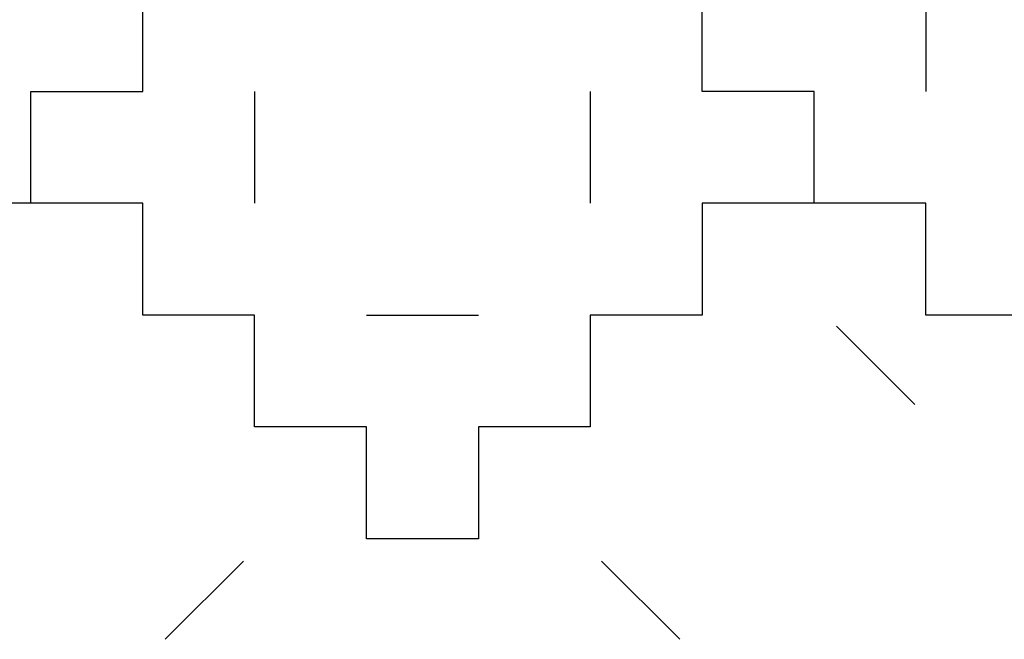
# Model space of a CAD drawing. Units: millimetres. Extents: x -200 to 410, y -809 to 201.
# Drawn here: x -141 to -53, y -809 to -754 of the extents above; entities that cross this region are included whole.
import ezdxf

# ---------------------------------------------------------------- set-up
doc = ezdxf.new("R2010")
doc.units = ezdxf.units.MM
doc.layers.add('Default', color=18, linetype='Continuous', true_color=0x000000)

msp = doc.modelspace()

# ---------------------------------------------------------------- linework, layer by layer
at = {"layer": 'Default'}
for p, q in [((-130, -760), (-130, -750)), ((-130, -760), (-130, -750)), ((-130, -760), (-130, -750)), ((-130, -760), (-130, -750)), ((-130, -760), (-130, -750)), ((-130, -760), (-130, -750)), ((-130, -760), (-130, -750)), ((-130, -760), (-130, -750)), ((-130, -760), (-130, -750)), ((-130, -760), (-130, -750)), ((-130, -760), (-130, -750)), ((-130, -760), (-130, -750)), ((-130, -760), (-130, -750)), ((-130, -760), (-130, -750)), ((-130, -760), (-130, -750)), ((-130, -760), (-130, -750)), ((-130, -760), (-130, -750)), ((-130, -760), (-130, -750)), ((-130, -760), (-130, -750)), ((-130, -760), (-130, -750)), ((-130, -760), (-130, -750)), ((-130, -760), (-130, -750)), ((-130, -760), (-130, -750)), ((-130, -760), (-130, -750)), ((-130, -760), (-130, -750)), ((-130, -760), (-130, -750)), ((-130, -760), (-130, -750)), ((-130, -760), (-130, -750)), ((-130, -760), (-130, -750)), ((-130, -760), (-130, -750)), ((-130, -760), (-130, -750)), ((-130, -760), (-130, -750)), ((-130, -760), (-130, -750)), ((-130, -760), (-130, -750)), ((-130, -760), (-130, -750)), ((-130, -760), (-130, -750)), ((-130, -760), (-130, -750)), ((-130, -760), (-130, -750)), ((-130, -760), (-130, -750)), ((-130, -760), (-130, -750)), ((-130, -760), (-130, -750)), ((-130, -760), (-130, -750)), ((-130, -760), (-130, -750)), ((-130, -760), (-130, -750)), ((-130, -760), (-130, -750)), ((-130, -760), (-130, -750)), ((-130, -760), (-130, -750)), ((-130, -760), (-130, -750)), ((-130, -760), (-130, -750)), ((-130, -760), (-130, -750)), ((-130, -760), (-130, -750)), ((-130, -760), (-130, -750)), ((-130, -760), (-130, -750)), ((-130, -760), (-130, -750)), ((-130, -760), (-130, -750)), ((-130, -760), (-130, -750)), ((-130, -760), (-130, -750)), ((-130, -760), (-130, -750)), ((-130, -760), (-130, -750)), ((-130, -760), (-130, -750)), ((-130, -760), (-130, -750)), ((-130, -760), (-130, -750)), ((-80, -760), (-80, -750)), ((-80, -760), (-80, -750)), ((-80, -760), (-80, -750)), ((-80, -760), (-80, -750)), ((-80, -760), (-80, -750)), ((-80, -760), (-80, -750)), ((-80, -760), (-80, -750)), ((-80, -760), (-80, -750)), ((-80, -760), (-80, -750)), ((-80, -760), (-80, -750)), ((-80, -760), (-80, -750)), ((-80, -760), (-80, -750)), ((-80, -760), (-80, -750)), ((-80, -760), (-80, -750)), ((-80, -760), (-80, -750)), ((-80, -760), (-80, -750)), ((-80, -760), (-80, -750)), ((-80, -760), (-80, -750)), ((-80, -760), (-80, -750)), ((-80, -760), (-80, -750)), ((-80, -760), (-80, -750)), ((-80, -760), (-80, -750)), ((-80, -760), (-80, -750)), ((-80, -760), (-80, -750)), ((-80, -760), (-80, -750)), ((-80, -760), (-80, -750)), ((-80, -760), (-80, -750)), ((-80, -760), (-80, -750)), ((-80, -760), (-80, -750)), ((-80, -760), (-80, -750)), ((-80, -760), (-80, -750)), ((-80, -760), (-80, -750)), ((-140, -770), (-140, -760)), ((-140, -760), (-130, -760)), ((-140, -770), (-140, -760)), ((-140, -760), (-130, -760)), ((-140, -770), (-140, -760)), ((-140, -760), (-130, -760)), ((-140, -770), (-140, -760)), ((-140, -760), (-130, -760)), ((-140, -770), (-140, -760)), ((-140, -760), (-130, -760)), ((-140, -770), (-140, -760)), ((-140, -760), (-130, -760)), ((-140, -770), (-140, -760)), ((-140, -760), (-130, -760)), ((-140, -770), (-140, -760)), ((-140, -760), (-130, -760)), ((-140, -770), (-140, -760)), ((-140, -760), (-130, -760)), ((-140, -770), (-140, -760)), ((-140, -760), (-130, -760)), ((-140, -770), (-140, -760)), ((-140, -760), (-130, -760)), ((-140, -770), (-140, -760)), ((-140, -760), (-130, -760)), ((-140, -770), (-140, -760)), ((-140, -760), (-130, -760)), ((-140, -770), (-140, -760)), ((-140, -760), (-130, -760)), ((-140, -770), (-140, -760)), ((-140, -760), (-130, -760)), ((-140, -770), (-140, -760)), ((-140, -760), (-130, -760)), ((-140, -770), (-140, -760)), ((-140, -760), (-130, -760)), ((-140, -770), (-140, -760)), ((-140, -760), (-130, -760)), ((-140, -770), (-140, -760)), ((-140, -760), (-130, -760)), ((-140, -770), (-140, -760)), ((-140, -760), (-130, -760)), ((-140, -770), (-140, -760)), ((-140, -760), (-130, -760)), ((-140, -770), (-140, -760)), ((-140, -760), (-130, -760)), ((-140, -770), (-140, -760)), ((-140, -760), (-130, -760)), ((-140, -770), (-140, -760)), ((-140, -760), (-130, -760)), ((-140, -770), (-140, -760)), ((-140, -760), (-130, -760)), ((-140, -770), (-140, -760)), ((-140, -760), (-130, -760)), ((-140, -770), (-140, -760)), ((-140, -760), (-130, -760)), ((-140, -770), (-140, -760)), ((-140, -760), (-130, -760)), ((-140, -770), (-140, -760)), ((-140, -760), (-130, -760)), ((-140, -770), (-140, -760)), ((-140, -760), (-130, -760)), ((-140, -770), (-140, -760)), ((-140, -760), (-130, -760)), ((-140, -760), (-130, -760)), ((-140, -770), (-140, -760)), ((-140, -760), (-130, -760)), ((-140, -770), (-140, -760)), ((-140, -760), (-130, -760)), ((-140, -770), (-140, -760)), ((-140, -760), (-130, -760)), ((-140, -770), (-140, -760)), ((-140, -760), (-130, -760)), ((-140, -770), (-140, -760)), ((-140, -760), (-130, -760)), ((-140, -770), (-140, -760)), ((-140, -760), (-130, -760)), ((-140, -770), (-140, -760)), ((-140, -760), (-130, -760)), ((-140, -770), (-140, -760)), ((-140, -760), (-130, -760)), ((-140, -770), (-140, -760)), ((-140, -760), (-130, -760)), ((-140, -770), (-140, -760)), ((-140, -760), (-130, -760)), ((-140, -770), (-140, -760)), ((-140, -760), (-130, -760)), ((-140, -770), (-140, -760)), ((-140, -760), (-130, -760)), ((-140, -770), (-140, -760)), ((-140, -760), (-130, -760)), ((-140, -770), (-140, -760)), ((-140, -760), (-130, -760)), ((-140, -770), (-140, -760)), ((-140, -760), (-130, -760)), ((-140, -770), (-140, -760)), ((-140, -760), (-130, -760)), ((-140, -770), (-140, -760)), ((-140, -760), (-130, -760)), ((-140, -770), (-140, -760)), ((-140, -760), (-130, -760)), ((-140, -770), (-140, -760)), ((-140, -760), (-130, -760)), ((-140, -770), (-140, -760)), ((-140, -760), (-130, -760)), ((-140, -770), (-140, -760)), ((-140, -760), (-130, -760)), ((-140, -770), (-140, -760)), ((-140, -760), (-130, -760)), ((-140, -770), (-140, -760)), ((-140, -760), (-130, -760)), ((-140, -770), (-140, -760)), ((-140, -760), (-130, -760)), ((-140, -770), (-140, -760)), ((-140, -760), (-130, -760)), ((-140, -770), (-140, -760)), ((-140, -760), (-130, -760)), ((-140, -770), (-140, -760)), ((-140, -760), (-130, -760)), ((-140, -770), (-140, -760)), ((-140, -760), (-130, -760)), ((-140, -770), (-140, -760)), ((-140, -760), (-130, -760)), ((-140, -770), (-140, -760)), ((-140, -760), (-130, -760)), ((-140, -770), (-140, -760)), ((-70, -760), (-80, -760)), ((-70, -760), (-80, -760)), ((-70, -760), (-80, -760)), ((-70, -760), (-80, -760)), ((-70, -760), (-80, -760)), ((-70, -760), (-80, -760)), ((-70, -760), (-80, -760)), ((-70, -760), (-80, -760)), ((-70, -760), (-80, -760)), ((-70, -760), (-80, -760)), ((-70, -760), (-80, -760)), ((-70, -760), (-80, -760)), ((-70, -760), (-80, -760)), ((-70, -760), (-80, -760)), ((-70, -760), (-80, -760)), ((-70, -760), (-80, -760)), ((-70, -760), (-80, -760)), ((-70, -760), (-80, -760)), ((-70, -760), (-80, -760)), ((-70, -760), (-80, -760)), ((-70, -760), (-80, -760)), ((-70, -760), (-80, -760)), ((-70, -760), (-80, -760)), ((-70, -760), (-80, -760)), ((-70, -760), (-80, -760)), ((-70, -760), (-80, -760)), ((-70, -760), (-80, -760)), ((-70, -760), (-80, -760)), ((-70, -760), (-80, -760)), ((-70, -760), (-80, -760)), ((-70, -760), (-80, -760)), ((-70, -760), (-80, -760)), ((-70, -770), (-70, -760)), ((-70, -770), (-70, -760)), ((-70, -770), (-70, -760)), ((-70, -770), (-70, -760)), ((-70, -770), (-70, -760)), ((-70, -770), (-70, -760)), ((-70, -770), (-70, -760)), ((-70, -770), (-70, -760)), ((-70, -770), (-70, -760)), ((-70, -770), (-70, -760)), ((-70, -770), (-70, -760)), ((-70, -770), (-70, -760)), ((-70, -770), (-70, -760)), ((-70, -770), (-70, -760)), ((-70, -770), (-70, -760)), ((-70, -770), (-70, -760)), ((-70, -770), (-70, -760)), ((-70, -770), (-70, -760)), ((-70, -770), (-70, -760)), ((-70, -770), (-70, -760)), ((-70, -770), (-70, -760)), ((-70, -770), (-70, -760)), ((-70, -770), (-70, -760)), ((-70, -770), (-70, -760)), ((-70, -770), (-70, -760)), ((-70, -770), (-70, -760)), ((-70, -770), (-70, -760)), ((-70, -770), (-70, -760)), ((-70, -770), (-70, -760)), ((-70, -770), (-70, -760)), ((-70, -770), (-70, -760)), ((-70, -770), (-70, -760)), ((-140, -770), (-150, -770)), ((-140, -770), (-150, -770)), ((-140, -770), (-150, -770)), ((-140, -770), (-150, -770)), ((-140, -770), (-150, -770)), ((-140, -770), (-150, -770)), ((-140, -770), (-150, -770)), ((-140, -770), (-150, -770)), ((-140, -770), (-150, -770)), ((-140, -770), (-150, -770)), ((-140, -770), (-150, -770)), ((-140, -770), (-150, -770)), ((-140, -770), (-150, -770)), ((-140, -770), (-150, -770)), ((-140, -770), (-150, -770)), ((-140, -770), (-150, -770)), ((-140, -770), (-150, -770)), ((-140, -770), (-150, -770)), ((-140, -770), (-150, -770)), ((-140, -770), (-150, -770)), ((-140, -770), (-150, -770)), ((-140, -770), (-150, -770)), ((-140, -770), (-150, -770)), ((-140, -770), (-150, -770)), ((-140, -770), (-150, -770)), ((-140, -770), (-150, -770)), ((-140, -770), (-150, -770)), ((-140, -770), (-150, -770)), ((-140, -770), (-150, -770)), ((-140, -770), (-150, -770)), ((-140, -770), (-150, -770)), ((-140, -770), (-150, -770)), ((-130, -770), (-140, -770)), ((-130, -770), (-140, -770)), ((-130, -770), (-140, -770)), ((-130, -770), (-140, -770)), ((-130, -770), (-140, -770)), ((-130, -770), (-140, -770)), ((-130, -770), (-140, -770)), ((-130, -770), (-140, -770)), ((-130, -770), (-140, -770)), ((-130, -770), (-140, -770)), ((-130, -770), (-140, -770)), ((-130, -770), (-140, -770)), ((-130, -770), (-140, -770)), ((-130, -770), (-140, -770)), ((-130, -770), (-140, -770)), ((-130, -770), (-140, -770)), ((-130, -770), (-140, -770)), ((-130, -770), (-140, -770)), ((-130, -770), (-140, -770)), ((-130, -770), (-140, -770)), ((-130, -770), (-140, -770)), ((-130, -770), (-140, -770)), ((-130, -770), (-140, -770)), ((-130, -770), (-140, -770)), ((-130, -770), (-140, -770)), ((-130, -770), (-140, -770)), ((-130, -770), (-140, -770)), ((-130, -770), (-140, -770)), ((-130, -770), (-140, -770)), ((-130, -770), (-140, -770)), ((-130, -770), (-140, -770)), ((-130, -770), (-140, -770)), ((-130, -770), (-140, -770)), ((-130, -770), (-140, -770)), ((-130, -770), (-140, -770)), ((-130, -770), (-140, -770)), ((-130, -770), (-140, -770)), ((-130, -770), (-140, -770)), ((-130, -770), (-140, -770)), ((-130, -770), (-140, -770)), ((-130, -770), (-140, -770)), ((-130, -770), (-140, -770)), ((-130, -770), (-140, -770)), ((-130, -770), (-140, -770)), ((-130, -770), (-140, -770)), ((-130, -770), (-140, -770)), ((-130, -770), (-140, -770)), ((-130, -770), (-140, -770)), ((-130, -770), (-140, -770)), ((-130, -770), (-140, -770)), ((-130, -770), (-140, -770)), ((-130, -770), (-140, -770)), ((-130, -770), (-140, -770)), ((-130, -770), (-140, -770)), ((-130, -770), (-140, -770)), ((-130, -770), (-140, -770)), ((-130, -770), (-140, -770)), ((-130, -770), (-140, -770)), ((-130, -770), (-140, -770)), ((-130, -770), (-140, -770)), ((-130, -770), (-140, -770)), ((-130, -770), (-140, -770)), ((-130, -780), (-130, -770)), ((-130, -780), (-130, -770)), ((-130, -780), (-130, -770)), ((-130, -780), (-130, -770)), ((-130, -780), (-130, -770)), ((-130, -780), (-130, -770)), ((-130, -780), (-130, -770)), ((-130, -780), (-130, -770)), ((-130, -780), (-130, -770)), ((-130, -780), (-130, -770)), ((-130, -780), (-130, -770)), ((-130, -780), (-130, -770)), ((-130, -780), (-130, -770)), ((-130, -780), (-130, -770)), ((-130, -780), (-130, -770)), ((-130, -780), (-130, -770)), ((-130, -780), (-130, -770)), ((-130, -780), (-130, -770)), ((-130, -780), (-130, -770)), ((-130, -780), (-130, -770)), ((-130, -780), (-130, -770)), ((-130, -780), (-130, -770)), ((-130, -780), (-130, -770)), ((-130, -780), (-130, -770)), ((-130, -780), (-130, -770)), ((-130, -780), (-130, -770)), ((-130, -780), (-130, -770)), ((-130, -780), (-130, -770)), ((-130, -780), (-130, -770)), ((-130, -780), (-130, -770)), ((-130, -780), (-130, -770)), ((-130, -780), (-130, -770)), ((-130, -780), (-130, -770)), ((-130, -780), (-130, -770)), ((-130, -780), (-130, -770)), ((-130, -780), (-130, -770)), ((-130, -780), (-130, -770)), ((-130, -780), (-130, -770)), ((-130, -780), (-130, -770)), ((-130, -780), (-130, -770)), ((-130, -780), (-130, -770)), ((-130, -780), (-130, -770)), ((-130, -780), (-130, -770)), ((-130, -780), (-130, -770)), ((-130, -780), (-130, -770)), ((-130, -780), (-130, -770)), ((-130, -780), (-130, -770)), ((-130, -780), (-130, -770)), ((-130, -780), (-130, -770)), ((-130, -780), (-130, -770)), ((-130, -780), (-130, -770)), ((-130, -780), (-130, -770)), ((-130, -780), (-130, -770)), ((-130, -780), (-130, -770)), ((-130, -780), (-130, -770)), ((-130, -780), (-130, -770)), ((-130, -780), (-130, -770)), ((-130, -780), (-130, -770)), ((-130, -780), (-130, -770)), ((-130, -780), (-130, -770)), ((-130, -780), (-130, -770)), ((-130, -780), (-130, -770)), ((-70, -770), (-80, -770)), ((-80, -770), (-80, -780)), ((-70, -770), (-80, -770)), ((-80, -770), (-80, -780)), ((-70, -770), (-80, -770)), ((-80, -770), (-80, -780)), ((-70, -770), (-80, -770)), ((-80, -770), (-80, -780)), ((-70, -770), (-80, -770)), ((-80, -770), (-80, -780)), ((-70, -770), (-80, -770)), ((-80, -770), (-80, -780)), ((-70, -770), (-80, -770)), ((-80, -770), (-80, -780)), ((-70, -770), (-80, -770)), ((-80, -770), (-80, -780)), ((-70, -770), (-80, -770)), ((-80, -770), (-80, -780)), ((-70, -770), (-80, -770)), ((-80, -770), (-80, -780)), ((-70, -770), (-80, -770)), ((-80, -770), (-80, -780)), ((-70, -770), (-80, -770)), ((-80, -770), (-80, -780)), ((-70, -770), (-80, -770)), ((-80, -770), (-80, -780)), ((-70, -770), (-80, -770)), ((-80, -770), (-80, -780)), ((-70, -770), (-80, -770)), ((-80, -770), (-80, -780)), ((-70, -770), (-80, -770)), ((-80, -770), (-80, -780)), ((-70, -770), (-80, -770)), ((-80, -770), (-80, -780)), ((-70, -770), (-80, -770)), ((-80, -770), (-80, -780)), ((-70, -770), (-80, -770)), ((-80, -770), (-80, -780)), ((-70, -770), (-80, -770)), ((-80, -770), (-80, -780)), ((-70, -770), (-80, -770)), ((-80, -770), (-80, -780)), ((-70, -770), (-80, -770)), ((-80, -770), (-80, -780)), ((-70, -770), (-80, -770)), ((-80, -770), (-80, -780)), ((-70, -770), (-80, -770)), ((-80, -770), (-80, -780)), ((-70, -770), (-80, -770)), ((-80, -770), (-80, -780)), ((-70, -770), (-80, -770)), ((-80, -770), (-80, -780)), ((-70, -770), (-80, -770)), ((-80, -770), (-80, -780)), ((-70, -770), (-80, -770)), ((-80, -770), (-80, -780)), ((-70, -770), (-80, -770)), ((-80, -770), (-80, -780)), ((-70, -770), (-80, -770)), ((-80, -770), (-80, -780)), ((-70, -770), (-80, -770)), ((-80, -770), (-80, -780)), ((-80, -770), (-80, -780)), ((-70, -770), (-80, -770)), ((-80, -770), (-80, -780)), ((-70, -770), (-80, -770)), ((-80, -770), (-80, -780)), ((-70, -770), (-80, -770)), ((-80, -770), (-80, -780)), ((-70, -770), (-80, -770)), ((-80, -770), (-80, -780)), ((-70, -770), (-80, -770)), ((-80, -770), (-80, -780)), ((-70, -770), (-80, -770)), ((-80, -770), (-80, -780)), ((-70, -770), (-80, -770)), ((-80, -770), (-80, -780)), ((-70, -770), (-80, -770)), ((-80, -770), (-80, -780)), ((-70, -770), (-80, -770)), ((-80, -770), (-80, -780)), ((-70, -770), (-80, -770)), ((-80, -770), (-80, -780)), ((-70, -770), (-80, -770)), ((-80, -770), (-80, -780)), ((-70, -770), (-80, -770)), ((-80, -770), (-80, -780)), ((-70, -770), (-80, -770)), ((-80, -770), (-80, -780)), ((-70, -770), (-80, -770)), ((-80, -770), (-80, -780)), ((-70, -770), (-80, -770)), ((-80, -770), (-80, -780)), ((-70, -770), (-80, -770)), ((-80, -770), (-80, -780)), ((-70, -770), (-80, -770)), ((-80, -770), (-80, -780)), ((-70, -770), (-80, -770)), ((-80, -770), (-80, -780)), ((-70, -770), (-80, -770)), ((-80, -770), (-80, -780)), ((-70, -770), (-80, -770)), ((-80, -770), (-80, -780)), ((-70, -770), (-80, -770)), ((-80, -770), (-80, -780)), ((-70, -770), (-80, -770)), ((-80, -770), (-80, -780)), ((-70, -770), (-80, -770)), ((-80, -770), (-80, -780)), ((-70, -770), (-80, -770)), ((-80, -770), (-80, -780)), ((-70, -770), (-80, -770)), ((-80, -770), (-80, -780)), ((-70, -770), (-80, -770)), ((-80, -770), (-80, -780)), ((-70, -770), (-80, -770)), ((-80, -770), (-80, -780)), ((-70, -770), (-80, -770)), ((-80, -770), (-80, -780)), ((-70, -770), (-80, -770)), ((-80, -770), (-80, -780)), ((-70, -770), (-80, -770)), ((-80, -770), (-80, -780)), ((-70, -770), (-80, -770)), ((-60, -770), (-70, -770)), ((-60, -770), (-70, -770)), ((-60, -770), (-70, -770)), ((-60, -770), (-70, -770)), ((-60, -770), (-70, -770)), ((-60, -770), (-70, -770)), ((-60, -770), (-70, -770)), ((-60, -770), (-70, -770)), ((-60, -770), (-70, -770)), ((-60, -770), (-70, -770)), ((-60, -770), (-70, -770)), ((-60, -770), (-70, -770)), ((-60, -770), (-70, -770)), ((-60, -770), (-70, -770)), ((-60, -770), (-70, -770)), ((-60, -770), (-70, -770)), ((-60, -770), (-70, -770)), ((-60, -770), (-70, -770)), ((-60, -770), (-70, -770)), ((-60, -770), (-70, -770)), ((-60, -770), (-70, -770)), ((-60, -770), (-70, -770)), ((-60, -770), (-70, -770)), ((-60, -770), (-70, -770)), ((-60, -770), (-70, -770)), ((-60, -770), (-70, -770)), ((-60, -770), (-70, -770)), ((-60, -770), (-70, -770)), ((-60, -770), (-70, -770)), ((-60, -770), (-70, -770)), ((-60, -770), (-70, -770)), ((-60, -770), (-70, -770)), ((-60, -780), (-60, -770)), ((-60, -780), (-60, -770)), ((-60, -780), (-60, -770)), ((-60, -780), (-60, -770)), ((-60, -780), (-60, -770)), ((-60, -780), (-60, -770)), ((-60, -780), (-60, -770)), ((-60, -780), (-60, -770)), ((-60, -780), (-60, -770)), ((-60, -780), (-60, -770)), ((-60, -780), (-60, -770)), ((-60, -780), (-60, -770)), ((-60, -780), (-60, -770)), ((-60, -780), (-60, -770)), ((-60, -780), (-60, -770)), ((-60, -780), (-60, -770)), ((-60, -780), (-60, -770)), ((-60, -780), (-60, -770)), ((-60, -780), (-60, -770)), ((-60, -780), (-60, -770)), ((-60, -780), (-60, -770)), ((-60, -780), (-60, -770)), ((-60, -780), (-60, -770)), ((-60, -780), (-60, -770)), ((-60, -780), (-60, -770)), ((-60, -780), (-60, -770)), ((-60, -780), (-60, -770)), ((-60, -780), (-60, -770)), ((-60, -780), (-60, -770)), ((-60, -780), (-60, -770)), ((-60, -780), (-60, -770)), ((-60, -780), (-60, -770)), ((-120, -780), (-130, -780)), ((-120, -780), (-130, -780)), ((-120, -780), (-130, -780)), ((-120, -780), (-130, -780)), ((-120, -780), (-130, -780)), ((-120, -780), (-130, -780)), ((-120, -780), (-130, -780)), ((-120, -780), (-130, -780)), ((-120, -780), (-130, -780)), ((-120, -780), (-130, -780)), ((-120, -780), (-130, -780)), ((-120, -780), (-130, -780)), ((-120, -780), (-130, -780)), ((-120, -780), (-130, -780)), ((-120, -780), (-130, -780)), ((-120, -780), (-130, -780)), ((-120, -780), (-130, -780)), ((-120, -780), (-130, -780)), ((-120, -780), (-130, -780)), ((-120, -780), (-130, -780)), ((-120, -780), (-130, -780)), ((-120, -780), (-130, -780)), ((-120, -780), (-130, -780)), ((-120, -780), (-130, -780)), ((-120, -780), (-130, -780)), ((-120, -780), (-130, -780)), ((-120, -780), (-130, -780)), ((-120, -780), (-130, -780)), ((-120, -780), (-130, -780)), ((-120, -780), (-130, -780)), ((-120, -780), (-130, -780)), ((-120, -780), (-130, -780)), ((-120, -780), (-130, -780)), ((-120, -780), (-130, -780)), ((-120, -780), (-130, -780)), ((-120, -780), (-130, -780)), ((-120, -780), (-130, -780)), ((-120, -780), (-130, -780)), ((-120, -780), (-130, -780)), ((-120, -780), (-130, -780)), ((-120, -780), (-130, -780)), ((-120, -780), (-130, -780)), ((-120, -780), (-130, -780)), ((-120, -780), (-130, -780)), ((-120, -780), (-130, -780)), ((-120, -780), (-130, -780)), ((-120, -780), (-130, -780)), ((-120, -780), (-130, -780)), ((-120, -780), (-130, -780)), ((-120, -780), (-130, -780)), ((-120, -780), (-130, -780)), ((-120, -780), (-130, -780)), ((-120, -780), (-130, -780)), ((-120, -780), (-130, -780)), ((-120, -780), (-130, -780)), ((-120, -780), (-130, -780)), ((-120, -780), (-130, -780)), ((-120, -780), (-130, -780)), ((-120, -780), (-130, -780)), ((-120, -780), (-130, -780)), ((-120, -780), (-130, -780)), ((-120, -780), (-130, -780)), ((-120, -790), (-120, -780)), ((-120, -790), (-120, -780)), ((-120, -790), (-120, -780)), ((-120, -790), (-120, -780)), ((-120, -790), (-120, -780)), ((-120, -790), (-120, -780)), ((-120, -790), (-120, -780)), ((-120, -790), (-120, -780)), ((-120, -790), (-120, -780)), ((-120, -790), (-120, -780)), ((-120, -790), (-120, -780)), ((-120, -790), (-120, -780)), ((-120, -790), (-120, -780)), ((-120, -790), (-120, -780)), ((-120, -790), (-120, -780)), ((-120, -790), (-120, -780)), ((-120, -790), (-120, -780)), ((-120, -790), (-120, -780)), ((-120, -790), (-120, -780)), ((-120, -790), (-120, -780)), ((-120, -790), (-120, -780)), ((-120, -790), (-120, -780)), ((-120, -790), (-120, -780)), ((-120, -790), (-120, -780)), ((-120, -790), (-120, -780)), ((-120, -790), (-120, -780)), ((-120, -790), (-120, -780)), ((-120, -790), (-120, -780)), ((-120, -790), (-120, -780)), ((-120, -790), (-120, -780)), ((-120, -790), (-120, -780)), ((-120, -790), (-120, -780)), ((-120, -790), (-120, -780)), ((-120, -790), (-120, -780)), ((-120, -790), (-120, -780)), ((-120, -790), (-120, -780)), ((-120, -790), (-120, -780)), ((-120, -790), (-120, -780)), ((-120, -790), (-120, -780)), ((-120, -790), (-120, -780)), ((-120, -790), (-120, -780)), ((-120, -790), (-120, -780)), ((-120, -790), (-120, -780)), ((-120, -790), (-120, -780)), ((-120, -790), (-120, -780)), ((-120, -790), (-120, -780)), ((-120, -790), (-120, -780)), ((-120, -790), (-120, -780)), ((-120, -790), (-120, -780)), ((-120, -790), (-120, -780)), ((-120, -790), (-120, -780)), ((-120, -790), (-120, -780)), ((-120, -790), (-120, -780)), ((-120, -790), (-120, -780)), ((-120, -790), (-120, -780)), ((-120, -790), (-120, -780)), ((-120, -790), (-120, -780)), ((-120, -790), (-120, -780)), ((-120, -790), (-120, -780)), ((-120, -790), (-120, -780)), ((-120, -790), (-120, -780)), ((-120, -790), (-120, -780)), ((-80, -780), (-90, -780)), ((-90, -780), (-90, -790)), ((-80, -780), (-90, -780)), ((-90, -780), (-90, -790)), ((-80, -780), (-90, -780)), ((-90, -780), (-90, -790)), ((-80, -780), (-90, -780)), ((-90, -780), (-90, -790)), ((-80, -780), (-90, -780)), ((-90, -780), (-90, -790)), ((-80, -780), (-90, -780)), ((-90, -780), (-90, -790)), ((-80, -780), (-90, -780)), ((-90, -780), (-90, -790)), ((-80, -780), (-90, -780)), ((-90, -780), (-90, -790)), ((-80, -780), (-90, -780)), ((-90, -780), (-90, -790)), ((-80, -780), (-90, -780)), ((-90, -780), (-90, -790)), ((-80, -780), (-90, -780)), ((-90, -780), (-90, -790)), ((-80, -780), (-90, -780)), ((-90, -780), (-90, -790)), ((-80, -780), (-90, -780)), ((-90, -780), (-90, -790)), ((-80, -780), (-90, -780)), ((-90, -780), (-90, -790)), ((-80, -780), (-90, -780)), ((-90, -780), (-90, -790)), ((-80, -780), (-90, -780)), ((-90, -780), (-90, -790)), ((-80, -780), (-90, -780)), ((-90, -780), (-90, -790)), ((-80, -780), (-90, -780)), ((-90, -780), (-90, -790)), ((-80, -780), (-90, -780)), ((-90, -780), (-90, -790)), ((-80, -780), (-90, -780)), ((-90, -780), (-90, -790)), ((-80, -780), (-90, -780)), ((-90, -780), (-90, -790)), ((-80, -780), (-90, -780)), ((-90, -780), (-90, -790)), ((-80, -780), (-90, -780)), ((-90, -780), (-90, -790)), ((-80, -780), (-90, -780)), ((-90, -780), (-90, -790)), ((-80, -780), (-90, -780)), ((-90, -780), (-90, -790)), ((-80, -780), (-90, -780)), ((-90, -780), (-90, -790)), ((-80, -780), (-90, -780)), ((-90, -780), (-90, -790)), ((-80, -780), (-90, -780)), ((-90, -780), (-90, -790)), ((-80, -780), (-90, -780)), ((-90, -780), (-90, -790)), ((-80, -780), (-90, -780)), ((-90, -780), (-90, -790)), ((-80, -780), (-90, -780)), ((-90, -780), (-90, -790)), ((-90, -780), (-90, -790)), ((-80, -780), (-90, -780)), ((-90, -780), (-90, -790)), ((-80, -780), (-90, -780)), ((-90, -780), (-90, -790)), ((-80, -780), (-90, -780)), ((-90, -780), (-90, -790)), ((-80, -780), (-90, -780)), ((-90, -780), (-90, -790)), ((-80, -780), (-90, -780)), ((-90, -780), (-90, -790)), ((-80, -780), (-90, -780)), ((-90, -780), (-90, -790)), ((-80, -780), (-90, -780)), ((-90, -780), (-90, -790)), ((-80, -780), (-90, -780)), ((-90, -780), (-90, -790)), ((-80, -780), (-90, -780)), ((-90, -780), (-90, -790)), ((-80, -780), (-90, -780)), ((-90, -780), (-90, -790)), ((-80, -780), (-90, -780)), ((-90, -780), (-90, -790)), ((-80, -780), (-90, -780)), ((-90, -780), (-90, -790)), ((-80, -780), (-90, -780)), ((-90, -780), (-90, -790)), ((-80, -780), (-90, -780)), ((-90, -780), (-90, -790)), ((-80, -780), (-90, -780)), ((-90, -780), (-90, -790)), ((-80, -780), (-90, -780)), ((-90, -780), (-90, -790)), ((-80, -780), (-90, -780)), ((-90, -780), (-90, -790)), ((-80, -780), (-90, -780)), ((-90, -780), (-90, -790)), ((-80, -780), (-90, -780)), ((-90, -780), (-90, -790)), ((-80, -780), (-90, -780)), ((-90, -780), (-90, -790)), ((-80, -780), (-90, -780)), ((-90, -780), (-90, -790)), ((-80, -780), (-90, -780)), ((-90, -780), (-90, -790)), ((-80, -780), (-90, -780)), ((-90, -780), (-90, -790)), ((-80, -780), (-90, -780)), ((-90, -780), (-90, -790)), ((-80, -780), (-90, -780)), ((-90, -780), (-90, -790)), ((-80, -780), (-90, -780)), ((-90, -780), (-90, -790)), ((-80, -780), (-90, -780)), ((-90, -780), (-90, -790)), ((-80, -780), (-90, -780)), ((-90, -780), (-90, -790)), ((-80, -780), (-90, -780)), ((-90, -780), (-90, -790)), ((-80, -780), (-90, -780)), ((-90, -780), (-90, -790)), ((-80, -780), (-90, -780)), ((-50, -780), (-60, -780)), ((-50, -780), (-60, -780)), ((-50, -780), (-60, -780)), ((-50, -780), (-60, -780)), ((-50, -780), (-60, -780)), ((-50, -780), (-60, -780)), ((-50, -780), (-60, -780)), ((-50, -780), (-60, -780)), ((-50, -780), (-60, -780)), ((-50, -780), (-60, -780)), ((-50, -780), (-60, -780)), ((-50, -780), (-60, -780)), ((-50, -780), (-60, -780)), ((-50, -780), (-60, -780)), ((-50, -780), (-60, -780)), ((-50, -780), (-60, -780)), ((-50, -780), (-60, -780)), ((-50, -780), (-60, -780)), ((-50, -780), (-60, -780)), ((-50, -780), (-60, -780)), ((-50, -780), (-60, -780)), ((-50, -780), (-60, -780)), ((-50, -780), (-60, -780)), ((-50, -780), (-60, -780)), ((-50, -780), (-60, -780)), ((-50, -780), (-60, -780)), ((-50, -780), (-60, -780)), ((-50, -780), (-60, -780)), ((-50, -780), (-60, -780)), ((-50, -780), (-60, -780)), ((-50, -780), (-60, -780)), ((-50, -780), (-60, -780)), ((-110, -790), (-120, -790)), ((-110, -790), (-120, -790)), ((-110, -790), (-120, -790)), ((-110, -790), (-120, -790)), ((-110, -790), (-120, -790)), ((-110, -790), (-120, -790)), ((-110, -790), (-120, -790)), ((-110, -790), (-120, -790)), ((-110, -790), (-120, -790)), ((-110, -790), (-120, -790)), ((-110, -790), (-120, -790)), ((-110, -790), (-120, -790)), ((-110, -790), (-120, -790)), ((-110, -790), (-120, -790)), ((-110, -790), (-120, -790)), ((-110, -790), (-120, -790)), ((-110, -790), (-120, -790)), ((-110, -790), (-120, -790)), ((-110, -790), (-120, -790)), ((-110, -790), (-120, -790)), ((-110, -790), (-120, -790)), ((-110, -790), (-120, -790)), ((-110, -790), (-120, -790)), ((-110, -790), (-120, -790)), ((-110, -790), (-120, -790)), ((-110, -790), (-120, -790)), ((-110, -790), (-120, -790)), ((-110, -790), (-120, -790)), ((-110, -790), (-120, -790)), ((-110, -790), (-120, -790)), ((-110, -790), (-120, -790)), ((-110, -790), (-120, -790)), ((-110, -790), (-120, -790)), ((-110, -790), (-120, -790)), ((-110, -790), (-120, -790)), ((-110, -790), (-120, -790)), ((-110, -790), (-120, -790)), ((-110, -790), (-120, -790)), ((-110, -790), (-120, -790)), ((-110, -790), (-120, -790)), ((-110, -790), (-120, -790)), ((-110, -790), (-120, -790)), ((-110, -790), (-120, -790)), ((-110, -790), (-120, -790)), ((-110, -790), (-120, -790)), ((-110, -790), (-120, -790)), ((-110, -790), (-120, -790)), ((-110, -790), (-120, -790)), ((-110, -790), (-120, -790)), ((-110, -790), (-120, -790)), ((-110, -790), (-120, -790)), ((-110, -790), (-120, -790)), ((-110, -790), (-120, -790)), ((-110, -790), (-120, -790)), ((-110, -790), (-120, -790)), ((-110, -790), (-120, -790)), ((-110, -790), (-120, -790)), ((-110, -790), (-120, -790)), ((-110, -790), (-120, -790)), ((-110, -790), (-120, -790)), ((-110, -790), (-120, -790)), ((-110, -790), (-120, -790)), ((-110, -800), (-110, -790)), ((-110, -800), (-110, -790)), ((-110, -800), (-110, -790)), ((-110, -800), (-110, -790)), ((-110, -800), (-110, -790)), ((-110, -800), (-110, -790)), ((-110, -800), (-110, -790)), ((-110, -800), (-110, -790)), ((-110, -800), (-110, -790)), ((-110, -800), (-110, -790)), ((-110, -800), (-110, -790)), ((-110, -800), (-110, -790)), ((-110, -800), (-110, -790)), ((-110, -800), (-110, -790)), ((-110, -800), (-110, -790)), ((-110, -800), (-110, -790)), ((-110, -800), (-110, -790)), ((-110, -800), (-110, -790)), ((-110, -800), (-110, -790)), ((-110, -800), (-110, -790)), ((-110, -800), (-110, -790)), ((-110, -800), (-110, -790)), ((-110, -800), (-110, -790)), ((-110, -800), (-110, -790)), ((-110, -800), (-110, -790)), ((-110, -800), (-110, -790)), ((-110, -800), (-110, -790)), ((-110, -800), (-110, -790)), ((-110, -800), (-110, -790)), ((-110, -800), (-110, -790)), ((-110, -800), (-110, -790)), ((-110, -800), (-110, -790)), ((-110, -800), (-110, -790)), ((-110, -800), (-110, -790)), ((-110, -800), (-110, -790)), ((-110, -800), (-110, -790)), ((-110, -800), (-110, -790)), ((-110, -800), (-110, -790)), ((-110, -800), (-110, -790)), ((-110, -800), (-110, -790)), ((-110, -800), (-110, -790)), ((-110, -800), (-110, -790)), ((-110, -800), (-110, -790)), ((-110, -800), (-110, -790)), ((-110, -800), (-110, -790)), ((-110, -800), (-110, -790)), ((-110, -800), (-110, -790)), ((-110, -800), (-110, -790)), ((-110, -800), (-110, -790)), ((-110, -800), (-110, -790)), ((-110, -800), (-110, -790)), ((-110, -800), (-110, -790)), ((-110, -800), (-110, -790)), ((-110, -800), (-110, -790)), ((-110, -800), (-110, -790)), ((-110, -800), (-110, -790)), ((-110, -800), (-110, -790)), ((-110, -800), (-110, -790)), ((-110, -800), (-110, -790)), ((-110, -800), (-110, -790)), ((-110, -800), (-110, -790)), ((-110, -800), (-110, -790)), ((-90, -790), (-100, -790)), ((-100, -790), (-100, -800)), ((-90, -790), (-100, -790)), ((-100, -790), (-100, -800)), ((-90, -790), (-100, -790)), ((-100, -790), (-100, -800)), ((-90, -790), (-100, -790)), ((-100, -790), (-100, -800)), ((-90, -790), (-100, -790)), ((-100, -790), (-100, -800)), ((-90, -790), (-100, -790)), ((-100, -790), (-100, -800)), ((-90, -790), (-100, -790)), ((-100, -790), (-100, -800)), ((-90, -790), (-100, -790)), ((-100, -790), (-100, -800)), ((-90, -790), (-100, -790)), ((-100, -790), (-100, -800)), ((-90, -790), (-100, -790)), ((-100, -790), (-100, -800)), ((-90, -790), (-100, -790)), ((-100, -790), (-100, -800)), ((-90, -790), (-100, -790)), ((-100, -790), (-100, -800)), ((-90, -790), (-100, -790)), ((-100, -790), (-100, -800)), ((-90, -790), (-100, -790)), ((-100, -790), (-100, -800)), ((-90, -790), (-100, -790)), ((-100, -790), (-100, -800)), ((-90, -790), (-100, -790)), ((-100, -790), (-100, -800)), ((-90, -790), (-100, -790)), ((-100, -790), (-100, -800)), ((-90, -790), (-100, -790)), ((-100, -790), (-100, -800)), ((-90, -790), (-100, -790)), ((-100, -790), (-100, -800)), ((-90, -790), (-100, -790)), ((-100, -790), (-100, -800)), ((-90, -790), (-100, -790)), ((-100, -790), (-100, -800)), ((-90, -790), (-100, -790)), ((-100, -790), (-100, -800)), ((-90, -790), (-100, -790)), ((-100, -790), (-100, -800)), ((-90, -790), (-100, -790)), ((-100, -790), (-100, -800)), ((-90, -790), (-100, -790)), ((-100, -790), (-100, -800)), ((-90, -790), (-100, -790)), ((-100, -790), (-100, -800)), ((-90, -790), (-100, -790)), ((-100, -790), (-100, -800)), ((-90, -790), (-100, -790)), ((-100, -790), (-100, -800)), ((-90, -790), (-100, -790)), ((-100, -790), (-100, -800)), ((-90, -790), (-100, -790)), ((-100, -790), (-100, -800)), ((-90, -790), (-100, -790)), ((-100, -790), (-100, -800)), ((-100, -790), (-100, -800)), ((-90, -790), (-100, -790)), ((-100, -790), (-100, -800)), ((-90, -790), (-100, -790)), ((-100, -790), (-100, -800)), ((-90, -790), (-100, -790)), ((-100, -790), (-100, -800)), ((-90, -790), (-100, -790)), ((-100, -790), (-100, -800)), ((-90, -790), (-100, -790)), ((-100, -790), (-100, -800)), ((-90, -790), (-100, -790)), ((-100, -790), (-100, -800)), ((-90, -790), (-100, -790)), ((-100, -790), (-100, -800)), ((-90, -790), (-100, -790)), ((-100, -790), (-100, -800)), ((-90, -790), (-100, -790)), ((-100, -790), (-100, -800)), ((-90, -790), (-100, -790)), ((-100, -790), (-100, -800)), ((-90, -790), (-100, -790)), ((-100, -790), (-100, -800)), ((-90, -790), (-100, -790)), ((-100, -790), (-100, -800)), ((-90, -790), (-100, -790)), ((-100, -790), (-100, -800)), ((-90, -790), (-100, -790)), ((-100, -790), (-100, -800)), ((-90, -790), (-100, -790)), ((-100, -790), (-100, -800)), ((-90, -790), (-100, -790)), ((-100, -790), (-100, -800)), ((-90, -790), (-100, -790)), ((-100, -790), (-100, -800)), ((-90, -790), (-100, -790)), ((-100, -790), (-100, -800)), ((-90, -790), (-100, -790)), ((-100, -790), (-100, -800)), ((-90, -790), (-100, -790)), ((-100, -790), (-100, -800)), ((-90, -790), (-100, -790)), ((-100, -790), (-100, -800)), ((-90, -790), (-100, -790)), ((-100, -790), (-100, -800)), ((-90, -790), (-100, -790)), ((-100, -790), (-100, -800)), ((-90, -790), (-100, -790)), ((-100, -790), (-100, -800)), ((-90, -790), (-100, -790)), ((-100, -790), (-100, -800)), ((-90, -790), (-100, -790)), ((-100, -790), (-100, -800)), ((-90, -790), (-100, -790)), ((-100, -790), (-100, -800)), ((-90, -790), (-100, -790)), ((-100, -790), (-100, -800)), ((-90, -790), (-100, -790)), ((-100, -790), (-100, -800)), ((-90, -790), (-100, -790)), ((-100, -790), (-100, -800)), ((-90, -790), (-100, -790)), ((-100, -800), (-110, -800)), ((-100, -800), (-110, -800)), ((-100, -800), (-110, -800)), ((-100, -800), (-110, -800)), ((-100, -800), (-110, -800)), ((-100, -800), (-110, -800)), ((-100, -800), (-110, -800)), ((-100, -800), (-110, -800)), ((-100, -800), (-110, -800)), ((-100, -800), (-110, -800)), ((-100, -800), (-110, -800)), ((-100, -800), (-110, -800)), ((-100, -800), (-110, -800)), ((-100, -800), (-110, -800)), ((-100, -800), (-110, -800)), ((-100, -800), (-110, -800)), ((-100, -800), (-110, -800)), ((-100, -800), (-110, -800)), ((-100, -800), (-110, -800)), ((-100, -800), (-110, -800)), ((-100, -800), (-110, -800)), ((-100, -800), (-110, -800)), ((-100, -800), (-110, -800)), ((-100, -800), (-110, -800)), ((-100, -800), (-110, -800)), ((-100, -800), (-110, -800)), ((-100, -800), (-110, -800)), ((-100, -800), (-110, -800)), ((-100, -800), (-110, -800)), ((-100, -800), (-110, -800)), ((-100, -800), (-110, -800)), ((-100, -800), (-110, -800)), ((-100, -800), (-110, -800)), ((-100, -800), (-110, -800)), ((-100, -800), (-110, -800)), ((-100, -800), (-110, -800)), ((-100, -800), (-110, -800)), ((-100, -800), (-110, -800)), ((-100, -800), (-110, -800)), ((-100, -800), (-110, -800)), ((-100, -800), (-110, -800)), ((-100, -800), (-110, -800)), ((-100, -800), (-110, -800)), ((-100, -800), (-110, -800)), ((-100, -800), (-110, -800)), ((-100, -800), (-110, -800)), ((-100, -800), (-110, -800)), ((-100, -800), (-110, -800)), ((-100, -800), (-110, -800)), ((-100, -800), (-110, -800)), ((-100, -800), (-110, -800)), ((-100, -800), (-110, -800)), ((-100, -800), (-110, -800)), ((-100, -800), (-110, -800)), ((-100, -800), (-110, -800)), ((-100, -800), (-110, -800)), ((-100, -800), (-110, -800)), ((-100, -800), (-110, -800)), ((-100, -800), (-110, -800)), ((-100, -800), (-110, -800)), ((-100, -800), (-110, -800)), ((-100, -800), (-110, -800))]:
    msp.add_line(p, q, dxfattribs=at)
for points in [[(-60, -750), (-60, -760)], [(-120, -760), (-120, -770)], [(-90, -760), (-90, -770)], [(-110, -780), (-100, -780)], [(-68, -781), (-61, -788)], [(-121, -802), (-128, -809)], [(-89, -802), (-82, -809)]]:
    msp.add_lwpolyline(points, dxfattribs=at)

doc.saveas('drawing.dxf')
